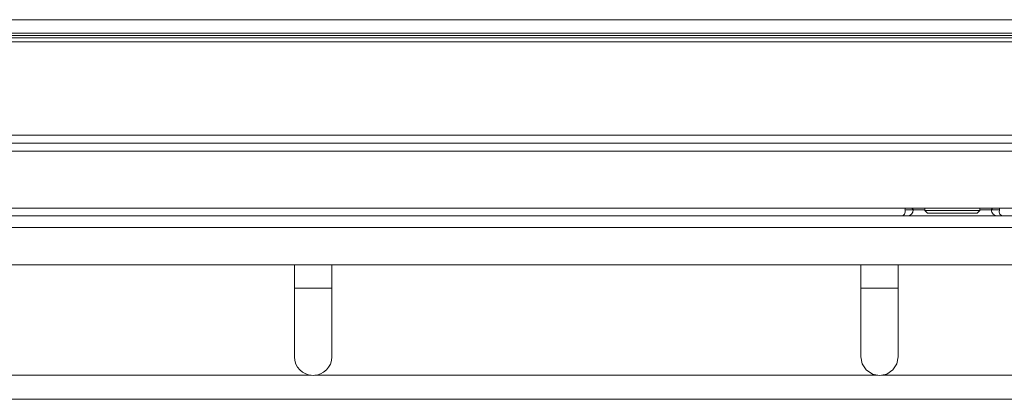
# Model space of a CAD drawing. Units: millimetres. Extents: x 54 to 2148, y 11 to 1376.
# Drawn here: x 637 to 762, y 290 to 339 of the extents above; entities that cross this region are included whole.
import ezdxf

# ---------------------------------------------------------------- set-up
doc = ezdxf.new("R2010")
doc.units = ezdxf.units.MM
doc.header["$LTSCALE"] = 5

msp = doc.modelspace()

# ---------------------------------------------------------------- linework, layer by layer
at = {"color": 7, "linetype": 'Continuous', "lineweight": 15}
for p, q in [((830.22, 338.51), (518.38, 338.51)), ((830.22, 336.81), (518.38, 336.81)), ((518.38, 336.51), (793.74, 336.51)), ((518.38, 336.21), (830.22, 336.21)), ((830.22, 335.69), (518.38, 335.69)), ((518.38, 323.81), (830.22, 323.81)), ((518.68, 322.81), (829.91, 322.81)), ((829.91, 321.81), (518.68, 321.81)), ((598.9, 314.56), (749.69, 314.56)), ((750.59, 314.32), (749.54, 314.32)), ((761.38, 314.56), (749.71, 314.56)), ((752.05, 314.56), (752.05, 314.26)), ((752.05, 314.26), (752.4, 313.91)), ((752.05, 314.26), (752.9, 314.26)), ((752.9, 314.26), (759.05, 314.26)), ((758.7, 313.91), (759.05, 314.26)), ((759.05, 314.26), (759.05, 314.56)), ((761.56, 314.32), (760.51, 314.32)), ((761.4, 314.56), (829.91, 314.56)), ((749, 313.56), (599.59, 313.56)), ((749.8, 313.56), (749, 313.56)), ((761.29, 313.56), (749.8, 313.56)), ((753.17, 313.91), (752.4, 313.91)), ((758.7, 313.91), (753.17, 313.91)), ((762.09, 313.56), (761.29, 313.56)), ((821.35, 313.56), (762.09, 313.56)), ((821.35, 312.09), (527.25, 312.09)), ((514.71, 307.33), (833.89, 307.33)), ((671.92, 307.33), (671.92, 304.39)), ((676.68, 304.39), (676.68, 307.33)), ((743.92, 307.33), (743.92, 304.39)), ((748.68, 304.39), (748.68, 307.33)), ((671.92, 304.39), (671.92, 295.65)), ((676.68, 295.65), (676.68, 304.39)), ((743.92, 304.39), (743.92, 295.65)), ((748.68, 295.65), (748.68, 304.39)), ((674.05, 293.29), (602.54, 293.29)), ((746.05, 293.29), (674.54, 293.29)), ((818.05, 293.29), (746.54, 293.29)), ((523.5, 290.24), (825.1, 290.24))]:
    msp.add_line(p, q, dxfattribs=at)
at = {"color": 8, "linetype": 'Continuous', "lineweight": 15}
for p, q in [((750.6, 314.33), (752.05, 314.33)), ((759.05, 314.33), (760.5, 314.33)), ((676.68, 304.39), (671.92, 304.39)), ((748.68, 304.39), (743.92, 304.39))]:
    msp.add_line(p, q, dxfattribs=at)
at = {"color": 7, "linetype": 'Continuous', "lineweight": 15, "flags": 128}
msp.add_lwpolyline([(748.68, 295.65), (748.5, 294.74), (747.98, 293.97), (747.21, 293.45), (746.3, 293.27), (745.39, 293.45), (744.61, 293.97), (744.1, 294.74), (743.92, 295.65), (743.92, 295.65)], dxfattribs=at)
at = {"color": 7, "linetype": 'Continuous', "lineweight": 15}
for centre, radius, start, end in [((749.8, 314.35), 0.793, 270.412, 357.5275), ((761.3, 314.35), 0.793, 182.4725, 269.588), ((674.3, 295.65), 2.38, 180, 0)]:
    msp.add_arc(centre, radius, start, end, dxfattribs=at)
for centre, major_axis, ratio, start_param, end_param in [((748.72, 314.36), (0.751, -0.602), 0.701346, 5.564461, 7.084002), ((749.8, 314.31), (0.238, -0.191), 0.701346, 2.49214, 3.942409), ((749.71, 314.31), (0.254, -0.048), 0.983652, 1.762209, 1.831481), ((761.38, 314.31), (0.254, 0.048), 0.983652, 1.310112, 1.379384), ((761.29, 314.31), (0.238, 0.191), 0.701346, 5.482369, 6.932638), ((762.38, 314.36), (0.751, 0.602), 0.701346, 2.340776, 3.860317)]:
    msp.add_ellipse(centre, major_axis=major_axis, ratio=ratio, start_param=start_param, end_param=end_param, dxfattribs=at)
for points, knots in [([(750.59, 314.32), (750.59, 314.32), (750.57, 314.32), (750.51, 314.41), (750.43, 314.5), (750.45, 314.54), (750.45, 314.56)], [0, 0, 0, 0, 0.002683, 0.14929, 0.567671, 1, 1, 1, 1]), ([(750.6, 314.33), (750.59, 314.33), (750.59, 314.32), (750.59, 314.32), (750.59, 314.32)], [0, 0, 0, 0, 0.700379, 1, 1, 1, 1]), ([(750.59, 314.32), (750.59, 314.32), (750.59, 314.32), (750.59, 314.32), (750.59, 314.32)], [0, 0, 0, 0, 0.046161, 1, 1, 1, 1]), ([(760.51, 314.32), (760.51, 314.32), (760.5, 314.32), (760.5, 314.33), (760.5, 314.33)], [0, 0, 0, 0, 0.299621, 1, 1, 1, 1]), ([(760.64, 314.56), (760.65, 314.54), (760.67, 314.51), (760.6, 314.4), (760.53, 314.34), (760.52, 314.32), (760.51, 314.32), (760.51, 314.32), (760.51, 314.32)], [0, 0, 0, 0, 0.432312, 0.850675, 0.925278, 0.995262, 0.997317, 1, 1, 1, 1]), ([(760.51, 314.32), (760.51, 314.32), (760.51, 314.32), (760.51, 314.32), (760.51, 314.32)], [0, 0, 0, 0, 0.9538386, 1, 1, 1, 1])]:
    msp.add_open_spline(points, degree=3, knots=knots, dxfattribs=at)
at = {"color": 8, "linetype": 'Continuous', "lineweight": 15}
for points, knots in [([(750.55, 314.42), (750.56, 314.38), (750.57, 314.35), (750.59, 314.33), (750.59, 314.33), (750.59, 314.33), (750.6, 314.33)], [0, 0, 0, 0, 0.772338, 0.899435, 0.904667, 1, 1, 1, 1]), ([(760.5, 314.33), (760.5, 314.33), (760.52, 314.31), (760.57, 314.47), (760.56, 314.54), (760.56, 314.58)], [0, 0, 0, 0, 0.036131, 0.378359, 1, 1, 1, 1])]:
    msp.add_open_spline(points, degree=3, knots=knots, dxfattribs=at)

doc.saveas('drawing.dxf')
